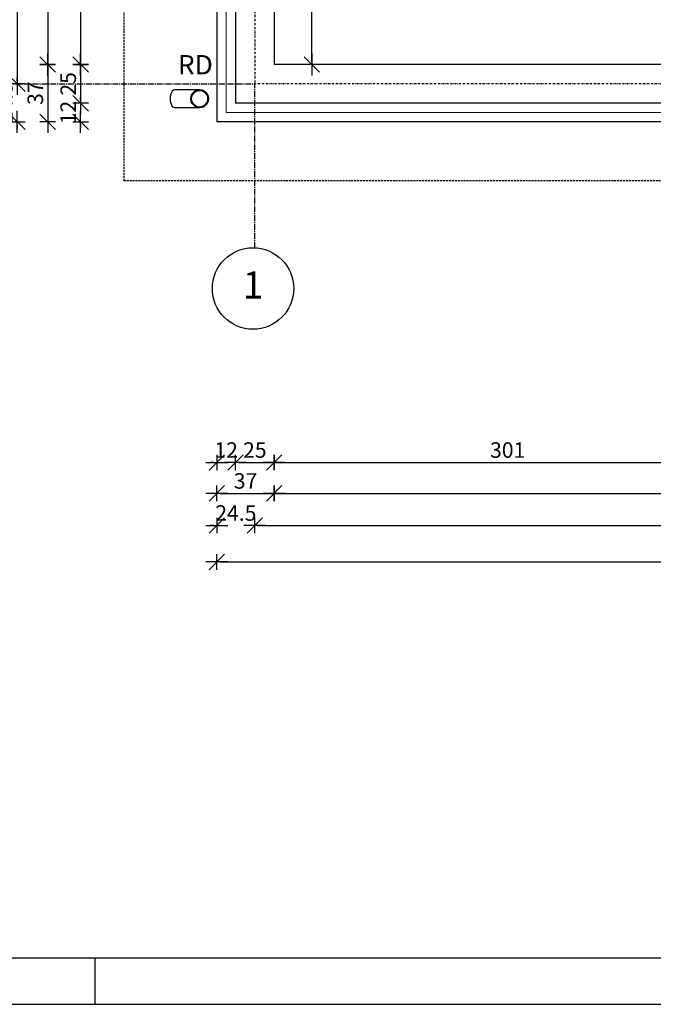
# Model space of a CAD drawing. Units: millimetres. Extents: x -6361 to 12768, y -15210 to -8769.
# Drawn here: x 1305 to 1714, y -10604 to -9969 of the extents above; entities that cross this region are included whole.
import ezdxf
from ezdxf.enums import TextEntityAlignment as Align

# ---------------------------------------------------------------- set-up
doc = ezdxf.new("R2010")
doc.units = ezdxf.units.MM
doc.header["$LTSCALE"] = 0.2
for name, pattern in [('CENTER2', [28.575, 19.05, -3.175, 3.175, -3.175]), ('DASHDOT', [25.4, 12.7, -6.35, 0, -6.35]), ('DASHED', [19.05, 12.7, -6.35])]:
    doc.linetypes.add(name, pattern=pattern)
for name, color, linetype, lineweight in [('A_Annotations', 7, 'Continuous', 25), ('A_Columns', 150, 'Continuous', 35), ('A_Grid_Tag', 1, 'CENTER2', 25), ('Realror_T', 7, 'Continuous', 9)]:
    doc.layers.add(name, color=color, linetype=linetype, lineweight=lineweight)
for name, color, linetype in [('konstrukcja', 7, 'Continuous'), ('OPISY', 7, 'Continuous'), ('WARSTWA_1', 7, 'Continuous'), ('WIDOKI', 2, 'Continuous')]:
    doc.layers.add(name, color=color, linetype=linetype)
doc.styles.add('Arch-Dim', font='romans.shx', dxfattribs={"width": 0.75})
doc.styles.add('ROMANS', font='romans.shx')
doc.linetypes.add('ZIGZAG', pattern='A,0.0001,-0.2,[131,ltypeshp.shx,S=0.2,R=0,X=-0.2,Y=0],-0.4,[131,ltypeshp.shx,S=0.2,R=180,X=0.2,Y=0],-0.2', length=0.8001)
doc.dimstyles.new('50_', dxfattribs={"dimtxt": 10, "dimasz": 2, "dimexe": 10, "dimexo": 10, "dimgap": 3, "dimtad": 1, "dimdec": 1, "dimrnd": 0.5, "dimdsep": 46, "dimtxsty": 'ROMANS', "dimblk": '25', "dimcen": 0.09, "dimdle": 10, "dimse1": 1, "dimse2": 1, "dimadec": 0, "dimazin": 0, "dimtfac": 1, "dimtdec": 1, "dimtix": 1, "dimtofl": 0, "dimtmove": 0, "dimatfit": 0, "dimldrblk": '25', "dimfxl": 1, "dimtolj": 1, "dimtzin": 0, "dimarcsym": 0})

# ---------------------------------------------------------------- blocks, each defined once
blk = doc.blocks.new('50')
at = {"color": 0, "linetype": 'ByBlock', "lineweight": -2}
for p, q in [((7.07, 0), (-7.07, 0)), ((5, 5), (-5, -5))]:
    blk.add_line(p, q, dxfattribs=at)
at = {"layer": 'WARSTWA_1'}
blk.add_line((0, -5), (0, 5), dxfattribs=at)
blk = doc.blocks.new('25')
at = {"layer": 'WIDOKI', "color": 0, "linetype": 'Continuous', "xscale": 0.5, "yscale": 0.5, "zscale": 0.5, "rotation": 180}
blk.add_blockref('50', (0, 0), dxfattribs=at)
blk = doc.blocks.new('*D54')
at = {"layer": 'Defpoints', "color": 0}
for p in [(1421.57, -9859.73), (1344.4, -9997.73), (1421.57, -9997.73)]:
    blk.add_point(p, dxfattribs=at)
at = {"layer": 'konstrukcja', "color": 0, "lineweight": -2}
blk.add_line((1344.4, -9861.73), (1344.4, -9995.73), dxfattribs=at)
at = {"layer": 'konstrukcja', "color": 0, "lineweight": -2, "xscale": 2, "yscale": 2, "zscale": 2}
for p, rotation in [((1344.4, -9859.73), 90), ((1344.4, -9997.73), 270)]:
    blk.add_blockref('25', p, dxfattribs=dict(at, rotation=rotation))
at = {"layer": 'konstrukcja', "color": 0, "insert": (1336.4, -9928.73), "char_height": 10, "attachment_point": 5, "rotation": 90, "style": 'ROMANS'}
blk.add_mtext('\\A1;138', dxfattribs=at)
blk = doc.blocks.new('*D55')
at = {"layer": 'Defpoints', "color": 0}
for p in [(1421.57, -9997.73), (1344.4, -10022.73), (1396.57, -10022.73)]:
    blk.add_point(p, dxfattribs=at)
at = {"layer": 'konstrukcja', "color": 0, "lineweight": -2}
blk.add_line((1344.4, -9999.73), (1344.4, -10020.73), dxfattribs=at)
at = {"layer": 'konstrukcja', "color": 0, "lineweight": -2, "xscale": 2, "yscale": 2, "zscale": 2}
for p, rotation in [((1344.4, -9997.73), 90), ((1344.4, -10022.73), 270)]:
    blk.add_blockref('25', p, dxfattribs=dict(at, rotation=rotation))
at = {"layer": 'konstrukcja', "color": 0, "insert": (1336.4, -10010.23), "char_height": 10, "attachment_point": 5, "rotation": 90, "style": 'ROMANS'}
blk.add_mtext('\\A1;25', dxfattribs=at)
blk = doc.blocks.new('*D56')
at = {"layer": 'Defpoints', "color": 0}
for p in [(1396.57, -10022.73), (1344.4, -10034.73), (1384.57, -10034.73)]:
    blk.add_point(p, dxfattribs=at)
at = {"layer": 'konstrukcja', "color": 0, "lineweight": -2}
for p, q in [((1344.4, -10020.73), (1344.4, -10018.73)), ((1344.4, -10036.73), (1344.4, -10038.73))]:
    blk.add_line(p, q, dxfattribs=at)
at = {"layer": 'konstrukcja', "color": 0, "lineweight": -2, "xscale": 2, "yscale": 2, "zscale": 2}
for p, rotation in [((1344.4, -10022.73), 270), ((1344.4, -10034.73), 90)]:
    blk.add_blockref('25', p, dxfattribs=dict(at, rotation=rotation))
at = {"layer": 'konstrukcja', "color": 0, "insert": (1336.4, -10028.73), "char_height": 10, "attachment_point": 5, "rotation": 90, "style": 'ROMANS'}
blk.add_mtext('\\A1;12', dxfattribs=at)
blk = doc.blocks.new('*D58')
at = {"layer": 'Defpoints', "color": 0}
for p in [(1408.03, -9542.73), (1323.18, -9997.73), (1408.03, -9997.73)]:
    blk.add_point(p, dxfattribs=at)
at = {"layer": 'konstrukcja', "color": 0, "lineweight": -2}
blk.add_line((1323.18, -9544.73), (1323.18, -9995.73), dxfattribs=at)
at = {"layer": 'konstrukcja', "color": 0, "lineweight": -2, "xscale": 2, "yscale": 2, "zscale": 2}
for p, rotation in [((1323.18, -9542.73), 90), ((1323.18, -9997.73), 270)]:
    blk.add_blockref('25', p, dxfattribs=dict(at, rotation=rotation))
at = {"layer": 'konstrukcja', "color": 0, "insert": (1315.18, -9770.23), "char_height": 10, "attachment_point": 5, "rotation": 90, "style": 'ROMANS'}
blk.add_mtext('\\A1;455', dxfattribs=at)
blk = doc.blocks.new('*D59')
at = {"layer": 'Defpoints', "color": 0}
for p in [(1408.03, -9997.73), (1323.18, -10034.73), (1371.03, -10034.73)]:
    blk.add_point(p, dxfattribs=at)
at = {"layer": 'konstrukcja', "color": 0, "lineweight": -2}
blk.add_line((1323.18, -9999.73), (1323.18, -10032.73), dxfattribs=at)
at = {"layer": 'konstrukcja', "color": 0, "lineweight": -2, "xscale": 2, "yscale": 2, "zscale": 2}
for p, rotation in [((1323.18, -9997.73), 90), ((1323.18, -10034.73), 270)]:
    blk.add_blockref('25', p, dxfattribs=dict(at, rotation=rotation))
at = {"layer": 'konstrukcja', "color": 0, "insert": (1315.18, -10016.23), "char_height": 10, "attachment_point": 5, "rotation": 90, "style": 'ROMANS'}
blk.add_mtext('\\A1;37', dxfattribs=at)
blk = doc.blocks.new('*D61')
at = {"layer": 'Defpoints', "color": 0}
for p in [(1395.53, -9530.23), (1303.55, -10010.23), (1395.53, -10010.23)]:
    blk.add_point(p, dxfattribs=at)
at = {"layer": 'konstrukcja', "color": 0, "lineweight": -2}
blk.add_line((1303.55, -9532.23), (1303.55, -10008.23), dxfattribs=at)
at = {"layer": 'konstrukcja', "color": 0, "lineweight": -2, "xscale": 2, "yscale": 2, "zscale": 2}
for p, rotation in [((1303.55, -9530.23), 90), ((1303.55, -10010.23), 270)]:
    blk.add_blockref('25', p, dxfattribs=dict(at, rotation=rotation))
at = {"layer": 'konstrukcja', "color": 0, "insert": (1295.55, -9770.23), "char_height": 10, "attachment_point": 5, "rotation": 90, "style": 'ROMANS'}
blk.add_mtext('\\A1;480', dxfattribs=at)
blk = doc.blocks.new('*D62')
at = {"layer": 'Defpoints', "color": 0}
for p in [(1395.53, -10010.23), (1303.55, -10034.73), (1371.03, -10034.73)]:
    blk.add_point(p, dxfattribs=at)
at = {"layer": 'konstrukcja', "color": 0, "lineweight": -2}
for p, q in [((1303.55, -10008.23), (1303.55, -10006.23)), ((1303.55, -10036.73), (1303.55, -10038.73))]:
    blk.add_line(p, q, dxfattribs=at)
at = {"layer": 'konstrukcja', "color": 0, "lineweight": -2, "xscale": 2, "yscale": 2, "zscale": 2}
for p, rotation in [((1303.55, -10010.23), 270), ((1303.55, -10034.73), 90)]:
    blk.add_blockref('25', p, dxfattribs=dict(at, rotation=rotation))
at = {"layer": 'konstrukcja', "color": 0, "insert": (1295.55, -10022.48), "char_height": 10, "attachment_point": 5, "rotation": 90, "style": 'ROMANS'}
blk.add_mtext('\\A1;24.5', dxfattribs=at)
blk = doc.blocks.new('*D63')
at = {"layer": 'Defpoints', "color": 0}
for p in [(1371.03, -9505.73), (1285.22, -10034.73), (1371.03, -10034.73)]:
    blk.add_point(p, dxfattribs=at)
at = {"layer": 'konstrukcja', "color": 0, "lineweight": -2}
blk.add_line((1285.22, -9507.73), (1285.22, -10032.73), dxfattribs=at)
at = {"layer": 'konstrukcja', "color": 0, "lineweight": -2, "xscale": 2, "yscale": 2, "zscale": 2}
for p, rotation in [((1285.22, -9505.73), 90), ((1285.22, -10034.73), 270)]:
    blk.add_blockref('25', p, dxfattribs=dict(at, rotation=rotation))
at = {"layer": 'konstrukcja', "color": 0, "insert": (1277.22, -9770.23), "char_height": 10, "attachment_point": 5, "rotation": 90, "style": 'ROMANS'}
blk.add_mtext('\\A1;529', dxfattribs=at)
blk = doc.blocks.new('*D64')
at = {"layer": 'Defpoints', "color": 0}
for p in [(1444.21, -10061.7), (1432.21, -10073.7), (1444.21, -10254.3)]:
    blk.add_point(p, dxfattribs=at)
at = {"layer": 'konstrukcja', "color": 0, "lineweight": -2}
for p, q in [((1430.21, -10254.3), (1428.21, -10254.3)), ((1446.21, -10254.3), (1448.21, -10254.3))]:
    blk.add_line(p, q, dxfattribs=at)
at = {"layer": 'konstrukcja', "color": 0, "lineweight": -2, "xscale": 2, "yscale": 2, "zscale": 2}
blk.add_blockref('25', (1432.21, -10254.3), dxfattribs=at)
at = {"layer": 'konstrukcja', "color": 0, "lineweight": -2, "xscale": 2, "yscale": 2, "zscale": 2, "rotation": 180}
blk.add_blockref('25', (1444.21, -10254.3), dxfattribs=at)
at = {"layer": 'konstrukcja', "color": 0, "insert": (1438.21, -10246.3), "char_height": 10, "attachment_point": 5, "style": 'ROMANS'}
blk.add_mtext('\\A1;12', dxfattribs=at)
blk = doc.blocks.new('*D65')
at = {"layer": 'Defpoints', "color": 0}
for p in [(1469.21, -10036.7), (1444.21, -10061.7), (1469.21, -10254.3)]:
    blk.add_point(p, dxfattribs=at)
at = {"layer": 'konstrukcja', "color": 0, "lineweight": -2}
blk.add_line((1446.21, -10254.3), (1467.21, -10254.3), dxfattribs=at)
at = {"layer": 'konstrukcja', "color": 0, "lineweight": -2, "xscale": 2, "yscale": 2, "zscale": 2, "rotation": 180}
blk.add_blockref('25', (1444.21, -10254.3), dxfattribs=at)
at = {"layer": 'konstrukcja', "color": 0, "lineweight": -2, "xscale": 2, "yscale": 2, "zscale": 2}
blk.add_blockref('25', (1469.21, -10254.3), dxfattribs=at)
at = {"layer": 'konstrukcja', "color": 0, "insert": (1456.71, -10246.3), "char_height": 10, "attachment_point": 5, "style": 'ROMANS'}
blk.add_mtext('\\A1;25', dxfattribs=at)
blk = doc.blocks.new('*D66')
at = {"layer": 'Defpoints', "color": 0}
for p in [(1469.21, -10036.7), (1770.21, -10036.7), (1770.21, -10254.3)]:
    blk.add_point(p, dxfattribs=at)
at = {"layer": 'konstrukcja', "color": 0, "lineweight": -2}
blk.add_line((1471.21, -10254.3), (1768.21, -10254.3), dxfattribs=at)
at = {"layer": 'konstrukcja', "color": 0, "lineweight": -2, "xscale": 2, "yscale": 2, "zscale": 2, "rotation": 180}
blk.add_blockref('25', (1469.21, -10254.3), dxfattribs=at)
at = {"layer": 'konstrukcja', "color": 0, "lineweight": -2, "xscale": 2, "yscale": 2, "zscale": 2}
blk.add_blockref('25', (1770.21, -10254.3), dxfattribs=at)
at = {"layer": 'konstrukcja', "color": 0, "insert": (1619.71, -10246.3), "char_height": 10, "attachment_point": 5, "style": 'ROMANS'}
blk.add_mtext('\\A1;301', dxfattribs=at)
blk = doc.blocks.new('*D72')
at = {"layer": 'Defpoints', "color": 0}
for p in [(1469.21, -10036.7), (1432.21, -10073.7), (1469.21, -10274.22)]:
    blk.add_point(p, dxfattribs=at)
at = {"layer": 'konstrukcja', "color": 0, "lineweight": -2}
blk.add_line((1434.21, -10274.22), (1467.21, -10274.22), dxfattribs=at)
at = {"layer": 'konstrukcja', "color": 0, "lineweight": -2, "xscale": 2, "yscale": 2, "zscale": 2, "rotation": 180}
blk.add_blockref('25', (1432.21, -10274.22), dxfattribs=at)
at = {"layer": 'konstrukcja', "color": 0, "lineweight": -2, "xscale": 2, "yscale": 2, "zscale": 2}
blk.add_blockref('25', (1469.21, -10274.22), dxfattribs=at)
at = {"layer": 'konstrukcja', "color": 0, "insert": (1450.71, -10266.22), "char_height": 10, "attachment_point": 5, "style": 'ROMANS'}
blk.add_mtext('\\A1;37', dxfattribs=at)
blk = doc.blocks.new('*D73')
at = {"layer": 'Defpoints', "color": 0}
for p in [(1469.21, -10036.7), (2044.21, -10036.7), (2044.21, -10274.22)]:
    blk.add_point(p, dxfattribs=at)
at = {"layer": 'konstrukcja', "color": 0, "lineweight": -2}
blk.add_line((1471.21, -10274.22), (2042.21, -10274.22), dxfattribs=at)
at = {"layer": 'konstrukcja', "color": 0, "lineweight": -2, "xscale": 2, "yscale": 2, "zscale": 2, "rotation": 180}
blk.add_blockref('25', (1469.21, -10274.22), dxfattribs=at)
at = {"layer": 'konstrukcja', "color": 0, "lineweight": -2, "xscale": 2, "yscale": 2, "zscale": 2}
blk.add_blockref('25', (2044.21, -10274.22), dxfattribs=at)
at = {"layer": 'konstrukcja', "color": 0, "insert": (1756.71, -10266.22), "char_height": 10, "attachment_point": 5, "style": 'ROMANS'}
blk.add_mtext('\\A1;575', dxfattribs=at)
blk = doc.blocks.new('*D75')
at = {"layer": 'Defpoints', "color": 0}
for p in [(1456.71, -10049.2), (1432.21, -10073.7), (1456.71, -10294.92)]:
    blk.add_point(p, dxfattribs=at)
at = {"layer": 'konstrukcja', "color": 0, "lineweight": -2}
for p, q in [((1430.21, -10294.92), (1428.21, -10294.92)), ((1458.71, -10294.92), (1460.71, -10294.92))]:
    blk.add_line(p, q, dxfattribs=at)
at = {"layer": 'konstrukcja', "color": 0, "lineweight": -2, "xscale": 2, "yscale": 2, "zscale": 2}
blk.add_blockref('25', (1432.21, -10294.92), dxfattribs=at)
at = {"layer": 'konstrukcja', "color": 0, "lineweight": -2, "xscale": 2, "yscale": 2, "zscale": 2, "rotation": 180}
blk.add_blockref('25', (1456.71, -10294.92), dxfattribs=at)
at = {"layer": 'konstrukcja', "color": 0, "insert": (1444.46, -10286.92), "char_height": 10, "attachment_point": 5, "style": 'ROMANS'}
blk.add_mtext('\\A1;24.5', dxfattribs=at)
blk = doc.blocks.new('*D76')
at = {"layer": 'Defpoints', "color": 0}
for p in [(1456.71, -10049.2), (2056.71, -10049.2), (2056.71, -10294.92)]:
    blk.add_point(p, dxfattribs=at)
at = {"layer": 'konstrukcja', "color": 0, "lineweight": -2}
blk.add_line((1458.71, -10294.92), (2054.71, -10294.92), dxfattribs=at)
at = {"layer": 'konstrukcja', "color": 0, "lineweight": -2, "xscale": 2, "yscale": 2, "zscale": 2, "rotation": 180}
blk.add_blockref('25', (1456.71, -10294.92), dxfattribs=at)
at = {"layer": 'konstrukcja', "color": 0, "lineweight": -2, "xscale": 2, "yscale": 2, "zscale": 2}
blk.add_blockref('25', (2056.71, -10294.92), dxfattribs=at)
at = {"layer": 'konstrukcja', "color": 0, "insert": (1756.71, -10286.92), "char_height": 10, "attachment_point": 5, "style": 'ROMANS'}
blk.add_mtext('\\A1;600', dxfattribs=at)
blk = doc.blocks.new('*D78')
at = {"layer": 'Defpoints', "color": 0}
for p in [(1432.21, -10073.7), (2081.21, -10073.7), (2081.21, -10318.45)]:
    blk.add_point(p, dxfattribs=at)
at = {"layer": 'konstrukcja', "color": 0, "lineweight": -2}
blk.add_line((1434.21, -10318.45), (2079.21, -10318.45), dxfattribs=at)
at = {"layer": 'konstrukcja', "color": 0, "lineweight": -2, "xscale": 2, "yscale": 2, "zscale": 2, "rotation": 180}
blk.add_blockref('25', (1432.21, -10318.45), dxfattribs=at)
at = {"layer": 'konstrukcja', "color": 0, "lineweight": -2, "xscale": 2, "yscale": 2, "zscale": 2}
blk.add_blockref('25', (2081.21, -10318.45), dxfattribs=at)
at = {"layer": 'konstrukcja', "color": 0, "insert": (1756.71, -10310.45), "char_height": 10, "attachment_point": 5, "style": 'ROMANS'}
blk.add_mtext('\\A1;649', dxfattribs=at)
blk = doc.blocks.new('*D465')
at = {"layer": 'Defpoints', "color": 0}
for p in [(1469.21, -9859.73), (1493.42, -9859.73), (1469.21, -9997.73)]:
    blk.add_point(p, dxfattribs=at)
at = {"layer": 'konstrukcja', "color": 0, "lineweight": -2}
blk.add_line((1493.42, -9995.73), (1493.42, -9861.73), dxfattribs=at)
at = {"layer": 'konstrukcja', "color": 0, "lineweight": -2, "xscale": 2, "yscale": 2, "zscale": 2}
for p, rotation in [((1493.42, -9859.73), 90), ((1493.42, -9997.73), 270)]:
    blk.add_blockref('25', p, dxfattribs=dict(at, rotation=rotation))
at = {"layer": 'konstrukcja', "color": 0, "insert": (1485.42, -9928.73), "char_height": 10, "attachment_point": 5, "rotation": 90, "style": 'ROMANS'}
blk.add_mtext('\\A1;138', dxfattribs=at)
blk = doc.blocks.new('BubbleDef')
at = {"color": 0, "linetype": 'Continuous'}
blk.add_circle((0, 0), 0.15, dxfattribs=at)
at = {"color": 0, "linetype": 'Continuous', "style": 'Arch-Dim'}
blk.add_attdef('LABEL', text='', height=0.1, dxfattribs=at).set_placement((0, 0), align=Align.MIDDLE)

msp = doc.modelspace()

# ---------------------------------------------------------------- linework, layer by layer
at = {"layer": 'A_Columns', "color": 1, "linetype": 'Continuous', "lineweight": 25}
for p, q in [((1402.9, -10015.78), (1402.45, -10016.96)), ((1403.49, -10014.87), (1402.9, -10015.78)), ((1404.18, -10014.3), (1403.49, -10014.87)), ((1404.92, -10014.11), (1404.18, -10014.3)), ((1421.12, -10014.11), (1404.92, -10014.11)), ((1417.08, -10015.78), (1416.17, -10016.96)), ((1416.17, -10016.96), (1417.08, -10015.78)), ((1416.45, -10017.12), (1417.3, -10016.01)), ((1416.45, -10017.12), (1417.3, -10016.01)), ((1418.26, -10014.87), (1417.08, -10015.78)), ((1417.08, -10015.78), (1418.26, -10014.87)), ((1417.3, -10016.01), (1418.42, -10015.15)), ((1417.3, -10016.01), (1418.42, -10015.15)), ((1419.64, -10014.3), (1418.26, -10014.87)), ((1418.26, -10014.87), (1419.64, -10014.3)), ((1418.42, -10015.15), (1419.72, -10014.61)), ((1418.42, -10015.15), (1419.72, -10014.61)), ((1421.12, -10014.11), (1419.64, -10014.3)), ((1419.64, -10014.3), (1421.12, -10014.11)), ((1419.72, -10014.61), (1421.12, -10014.43)), ((1419.72, -10014.61), (1421.12, -10014.43)), ((1422.6, -10014.3), (1421.12, -10014.11)), ((1422.6, -10014.3), (1421.12, -10014.11)), ((1421.12, -10014.43), (1422.52, -10014.61)), ((1422.52, -10014.61), (1421.12, -10014.43)), ((1422.52, -10014.61), (1423.82, -10015.15)), ((1423.82, -10015.15), (1422.52, -10014.61)), ((1423.98, -10014.87), (1422.6, -10014.3)), ((1423.98, -10014.87), (1422.6, -10014.3)), ((1423.82, -10015.15), (1424.93, -10016.01)), ((1424.93, -10016.01), (1423.82, -10015.15)), ((1425.16, -10015.78), (1423.98, -10014.87)), ((1425.16, -10015.78), (1423.98, -10014.87)), ((1424.93, -10016.01), (1425.79, -10017.12)), ((1425.79, -10017.12), (1424.93, -10016.01)), ((1426.07, -10016.96), (1425.16, -10015.78)), ((1426.07, -10016.96), (1425.16, -10015.78)), ((1402.16, -10018.34), (1402.06, -10019.82)), ((1402.06, -10019.82), (1402.16, -10021.3)), ((1402.45, -10016.96), (1402.16, -10018.34)), ((1402.16, -10021.3), (1402.45, -10022.68)), ((1402.45, -10022.68), (1402.9, -10023.86)), ((1415.6, -10018.34), (1415.4, -10019.82)), ((1415.4, -10019.82), (1415.6, -10018.34)), ((1415.4, -10019.82), (1415.6, -10021.3)), ((1415.6, -10021.3), (1415.4, -10019.82)), ((1416.17, -10016.96), (1415.6, -10018.34)), ((1415.6, -10018.34), (1416.17, -10016.96)), ((1415.6, -10021.3), (1416.17, -10022.68)), ((1416.17, -10022.68), (1415.6, -10021.3)), ((1415.72, -10019.82), (1415.91, -10018.42)), ((1415.72, -10019.82), (1415.91, -10018.42)), ((1415.91, -10021.22), (1415.72, -10019.82)), ((1415.91, -10021.22), (1415.72, -10019.82)), ((1415.91, -10018.42), (1416.45, -10017.12)), ((1415.91, -10018.42), (1416.45, -10017.12)), ((1416.45, -10022.52), (1415.91, -10021.22)), ((1416.45, -10022.52), (1415.91, -10021.22)), ((1416.17, -10022.68), (1417.08, -10023.86)), ((1417.08, -10023.86), (1416.17, -10022.68)), ((1417.3, -10023.64), (1416.45, -10022.52)), ((1417.3, -10023.64), (1416.45, -10022.52)), ((1425.79, -10022.52), (1424.93, -10023.64)), ((1424.93, -10023.64), (1425.79, -10022.52)), ((1425.16, -10023.86), (1426.07, -10022.68)), ((1425.16, -10023.86), (1426.07, -10022.68)), ((1425.79, -10017.12), (1426.33, -10018.42)), ((1426.33, -10018.42), (1425.79, -10017.12)), ((1426.33, -10021.22), (1425.79, -10022.52)), ((1425.79, -10022.52), (1426.33, -10021.22)), ((1426.64, -10018.34), (1426.07, -10016.96)), ((1426.64, -10018.34), (1426.07, -10016.96)), ((1426.07, -10022.68), (1426.64, -10021.3)), ((1426.07, -10022.68), (1426.64, -10021.3)), ((1426.33, -10018.42), (1426.51, -10019.82)), ((1426.51, -10019.82), (1426.33, -10018.42)), ((1426.51, -10019.82), (1426.33, -10021.22)), ((1426.33, -10021.22), (1426.51, -10019.82)), ((1426.83, -10019.82), (1426.64, -10018.34)), ((1426.83, -10019.82), (1426.64, -10018.34)), ((1426.64, -10021.3), (1426.83, -10019.82)), ((1426.64, -10021.3), (1426.83, -10019.82)), ((1402.9, -10023.86), (1403.49, -10024.77)), ((1403.49, -10024.77), (1404.18, -10025.34)), ((1404.18, -10025.34), (1404.92, -10025.54)), ((1404.92, -10025.54), (1421.12, -10025.54)), ((1417.08, -10023.86), (1418.26, -10024.77)), ((1418.26, -10024.77), (1417.08, -10023.86)), ((1418.42, -10024.49), (1417.3, -10023.64)), ((1418.42, -10024.49), (1417.3, -10023.64)), ((1418.26, -10024.77), (1419.64, -10025.34)), ((1419.64, -10025.34), (1418.26, -10024.77)), ((1419.72, -10025.03), (1418.42, -10024.49)), ((1419.72, -10025.03), (1418.42, -10024.49)), ((1419.64, -10025.34), (1421.12, -10025.54)), ((1421.12, -10025.54), (1419.64, -10025.34)), ((1421.12, -10025.22), (1419.72, -10025.03)), ((1421.12, -10025.22), (1419.72, -10025.03)), ((1422.52, -10025.03), (1421.12, -10025.22)), ((1421.12, -10025.22), (1422.52, -10025.03)), ((1421.12, -10025.54), (1422.6, -10025.34)), ((1421.12, -10025.54), (1422.6, -10025.34)), ((1423.82, -10024.49), (1422.52, -10025.03)), ((1422.52, -10025.03), (1423.82, -10024.49)), ((1422.6, -10025.34), (1423.98, -10024.77)), ((1422.6, -10025.34), (1423.98, -10024.77)), ((1424.93, -10023.64), (1423.82, -10024.49)), ((1423.82, -10024.49), (1424.93, -10023.64)), ((1423.98, -10024.77), (1425.16, -10023.86)), ((1423.98, -10024.77), (1425.16, -10023.86))]:
    msp.add_line(p, q, dxfattribs=at)
at = {"layer": 'A_Columns', "color": 1, "linetype": 'Continuous', "lineweight": 35}
for p, q in [((1416.17, -10016.96), (1417.08, -10015.78)), ((1417.3, -10016.01), (1416.45, -10017.12)), ((1417.08, -10015.78), (1418.26, -10014.87)), ((1418.42, -10015.15), (1417.3, -10016.01)), ((1418.26, -10014.87), (1419.64, -10014.3)), ((1419.72, -10014.61), (1418.42, -10015.15)), ((1419.64, -10014.3), (1421.12, -10014.11)), ((1421.12, -10014.43), (1419.72, -10014.61)), ((1421.12, -10014.11), (1422.6, -10014.3)), ((1422.52, -10014.61), (1421.12, -10014.43)), ((1423.82, -10015.15), (1422.52, -10014.61)), ((1422.6, -10014.3), (1423.98, -10014.87)), ((1424.93, -10016.01), (1423.82, -10015.15)), ((1423.98, -10014.87), (1425.16, -10015.78)), ((1425.79, -10017.12), (1424.93, -10016.01)), ((1425.16, -10015.78), (1426.07, -10016.96)), ((1415.4, -10019.82), (1415.6, -10018.34)), ((1415.6, -10021.3), (1415.4, -10019.82)), ((1415.6, -10018.34), (1416.17, -10016.96)), ((1416.17, -10022.68), (1415.6, -10021.3)), ((1415.91, -10018.42), (1415.72, -10019.82)), ((1415.72, -10019.82), (1415.91, -10021.22)), ((1416.45, -10017.12), (1415.91, -10018.42)), ((1415.91, -10021.22), (1416.45, -10022.52)), ((1417.08, -10023.86), (1416.17, -10022.68)), ((1416.45, -10022.52), (1417.3, -10023.64)), ((1424.93, -10023.64), (1425.79, -10022.52)), ((1426.07, -10022.68), (1425.16, -10023.86)), ((1426.33, -10018.42), (1425.79, -10017.12)), ((1425.79, -10022.52), (1426.33, -10021.22)), ((1426.07, -10016.96), (1426.64, -10018.34)), ((1426.64, -10021.3), (1426.07, -10022.68)), ((1426.51, -10019.82), (1426.33, -10018.42)), ((1426.33, -10021.22), (1426.51, -10019.82)), ((1426.64, -10018.34), (1426.83, -10019.82)), ((1426.83, -10019.82), (1426.64, -10021.3)), ((1418.26, -10024.77), (1417.08, -10023.86)), ((1417.3, -10023.64), (1418.42, -10024.49)), ((1419.64, -10025.34), (1418.26, -10024.77)), ((1418.42, -10024.49), (1419.72, -10025.03)), ((1421.12, -10025.54), (1419.64, -10025.34)), ((1419.72, -10025.03), (1421.12, -10025.22)), ((1421.12, -10025.22), (1422.52, -10025.03)), ((1422.6, -10025.34), (1421.12, -10025.54)), ((1422.52, -10025.03), (1423.82, -10024.49)), ((1423.98, -10024.77), (1422.6, -10025.34)), ((1423.82, -10024.49), (1424.93, -10023.64)), ((1425.16, -10023.86), (1423.98, -10024.77))]:
    msp.add_line(p, q, dxfattribs=at)
at = {"layer": 'A_Grid_Tag', "color": 1, "linetype": 'CENTER2', "lineweight": 25}
for p in [(1262.01, -10010.23), (1456.71, -10115.91)]:
    msp.add_line(p, (1456.71, -10010.23), dxfattribs=at)
at = {"layer": 'konstrukcja', "color": 1, "linetype": 'DASHED', "ltscale": 0.5}
for p in [(1372.21, -9467.73), (2141.21, -10072.73)]:
    msp.add_line(p, (1372.21, -10072.73), dxfattribs=at)
at = {"layer": 'konstrukcja', "color": 1, "linetype": 'DASHDOT', "ltscale": 0.5}
for p in [(1456.71, -9530.23), (2056.71, -10010.23)]:
    msp.add_line(p, (1456.71, -10010.23), dxfattribs=at)
at = {"layer": 'konstrukcja'}
for p, q in [((1432.21, -9824.23), (1432.21, -10034.73)), ((1794.21, -10034.73), (1432.21, -10034.73)), ((1353.61, -10573.64), (1353.61, -10603.64))]:
    msp.add_line(p, q, dxfattribs=at)
at = {"layer": 'konstrukcja', "color": 3}
for p, q in [((1444.21, -9830.23), (1444.21, -10022.73)), ((1469.21, -9830.23), (1469.21, -9997.73)), ((1794.21, -9997.73), (1469.21, -9997.73)), ((1794.21, -10022.73), (1444.21, -10022.73))]:
    msp.add_line(p, q, dxfattribs=at)
at = {"layer": 'OPISY', "linetype": 'ByBlock'}
for p, q in [((909.29, -10573.64), (4023.61, -10573.64)), ((809.29, -10603.64), (4053.61, -10603.64))]:
    msp.add_line(p, q, dxfattribs=at)
at = {"layer": 'Realror_T', "color": 1, "linetype": 'ZIGZAG', "ltscale": 20}
for p in [(1438.21, -9824.23), (1794.21, -10028.73)]:
    msp.add_line(p, (1438.21, -10028.73), dxfattribs=at)

# ---------------------------------------------------------------- block references
at = {"layer": 'A_Grid_Tag', "color": 1, "linetype": 'CENTER2', "lineweight": 25, "xscale": 175, "yscale": 175, "zscale": 175}
msp.add_blockref('BubbleDef', (1455.56, -10142.16), dxfattribs=at).add_auto_attribs({'LABEL': '1'})

# ---------------------------------------------------------------- texts
at = {"layer": 'A_Annotations', "insert": (1407.07, -10008.08), "char_height": 12.5, "width": 56.1423, "attachment_point": 7, "style": 'Arch-Dim'}
msp.add_mtext('RD', dxfattribs=at)

# ---------------------------------------------------------------- dimensions: what is measured, and where the dimension line sits
at = {"layer": 'konstrukcja'}
for base, p1, p2, picture, middle in [((1285.22, -10034.73), (1371.03, -9505.73), (1371.03, -10034.73), '*D63', (1277.22, -9770.23)), ((1493.42, -9859.73), (1469.21, -9997.73), (1469.21, -9859.73), '*D465', (1485.42, -9928.73))]:
    dim = msp.add_linear_dim(base=base, p1=p1, p2=p2, angle=90, dimstyle='50_', dxfattribs=at)
    dim.commit()
    dim.dimension.update_dxf_attribs({"geometry": picture, "text_midpoint": middle})
for base, p1, p2, picture, middle in [((1303.55, -10010.23), (1395.53, -9530.23), (1395.53, -10010.23), '*D61', (1295.55, -9770.23)), ((1323.18, -9997.73), (1408.03, -9542.73), (1408.03, -9997.73), '*D58', (1315.18, -9770.23)), ((1344.4, -9997.73), (1421.57, -9859.73), (1421.57, -9997.73), '*D54', (1336.4, -9928.73)), ((1323.18, -10034.73), (1408.03, -9997.73), (1371.03, -10034.73), '*D59', (1315.18, -10016.23)), ((1344.4, -10022.73), (1421.57, -9997.73), (1396.57, -10022.73), '*D55', (1336.4, -10010.23)), ((1303.55, -10034.73), (1395.53, -10010.23), (1371.03, -10034.73), '*D62', (1295.55, -10022.48)), ((1344.4, -10034.73), (1396.57, -10022.73), (1384.57, -10034.73), '*D56', (1336.4, -10028.73))]:
    dim = msp.add_linear_dim(base=base, p1=p1, p2=p2, angle=90, dimstyle='50_', override={"dimtmove": 1}, dxfattribs=at)
    dim.commit()
    dim.dimension.update_dxf_attribs({"geometry": picture, "text_midpoint": middle})
for base, p2, picture, middle in [((1469.21, -10274.22), (1469.21, -10036.7), '*D72', (1450.71, -10266.22)), ((1456.71, -10294.92), (1456.71, -10049.2), '*D75', (1444.46, -10286.92)), ((1444.21, -10254.3), (1444.21, -10061.7), '*D64', (1438.21, -10246.3)), ((2081.21, -10318.45), (2081.21, -10073.7), '*D78', (1756.71, -10310.45))]:
    dim = msp.add_linear_dim(base=base, p1=(1432.21, -10073.7), p2=p2, dimstyle='50_', dxfattribs=at)
    dim.commit()
    dim.dimension.update_dxf_attribs({"geometry": picture, "text_midpoint": middle})
for base, p1, p2, picture, middle in [((1469.21, -10254.3), (1444.21, -10061.7), (1469.21, -10036.7), '*D65', (1456.71, -10246.3)), ((1770.21, -10254.3), (1469.21, -10036.7), (1770.21, -10036.7), '*D66', (1619.71, -10246.3)), ((2044.21, -10274.22), (1469.21, -10036.7), (2044.21, -10036.7), '*D73', (1756.71, -10266.22)), ((2056.71, -10294.92), (1456.71, -10049.2), (2056.71, -10049.2), '*D76', (1756.71, -10286.92))]:
    dim = msp.add_linear_dim(base=base, p1=p1, p2=p2, dimstyle='50_', override={"dimtmove": 1}, dxfattribs=at)
    dim.commit()
    dim.dimension.update_dxf_attribs({"geometry": picture, "text_midpoint": middle})

doc.saveas('drawing.dxf')
